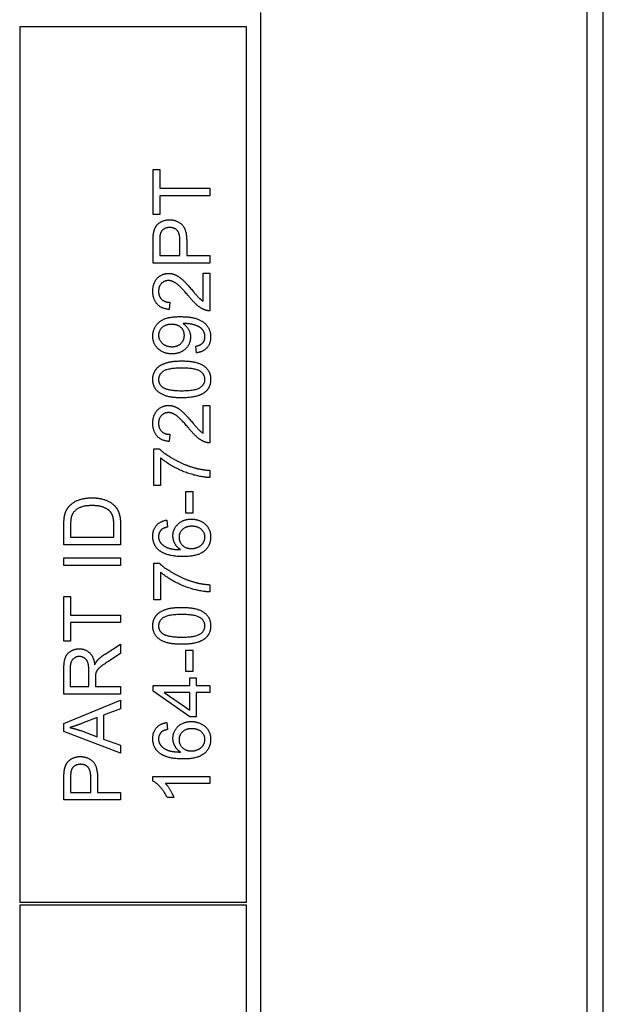
# Model space of a CAD drawing. Units: millimetres. Extents: x 404 to 5434, y 51 to 7082.
# Drawn here: x 1901 to 1921, y 3895 to 3930 of the extents above; entities that cross this region are included whole.
import ezdxf

# ---------------------------------------------------------------- set-up
doc = ezdxf.new("R2010")
doc.units = ezdxf.units.MM
doc.header["$LTSCALE"] = 26
doc.layers.add('Visible Edges(Hillmar_metric)', color=7, linetype='Continuous', lineweight=25)

msp = doc.modelspace()

# ---------------------------------------------------------------- linework, layer by layer
at = {"layer": 'Visible Edges(Hillmar_metric)'}
for p, q in [((1921.177, 3803.439), (1921.177, 3987.439)), ((1920.592, 3977.439), (1920.592, 3813.439)), ((1909.077, 3930.439), (1909.077, 3860.439)), ((1908.577, 3929.939), (1900.577, 3929.939)), ((1900.577, 3929.939), (1900.577, 3899.039)), ((1908.577, 3899.039), (1908.577, 3929.939)), ((1905.284, 3924.901), (1905.52, 3924.901)), ((1905.284, 3923.316), (1905.284, 3924.901)), ((1905.52, 3924.901), (1905.52, 3924.24)), ((1905.52, 3924.24), (1907.284, 3924.24)), ((1907.284, 3923.974), (1905.52, 3923.974)), ((1905.52, 3923.974), (1905.52, 3923.316)), ((1907.284, 3924.24), (1907.284, 3923.974)), ((1905.52, 3923.316), (1905.284, 3923.316)), ((1905.284, 3921.601), (1905.284, 3922.355)), ((1905.52, 3922.378), (1905.52, 3921.866)), ((1906.235, 3921.866), (1906.235, 3922.383)), ((1906.472, 3922.38), (1906.472, 3921.866)), ((1907.284, 3921.601), (1905.284, 3921.601)), ((1905.52, 3921.866), (1906.235, 3921.866)), ((1906.472, 3921.866), (1907.284, 3921.866)), ((1907.284, 3921.866), (1907.284, 3921.601)), ((1907.048, 3921.238), (1907.284, 3921.238)), ((1907.048, 3920.258), (1907.048, 3921.238)), ((1907.284, 3921.238), (1907.284, 3919.916)), ((1905.88, 3920.215), (1905.854, 3919.962)), ((1906.821, 3918.432), (1906.799, 3918.668)), ((1907.048, 3915.598), (1907.048, 3916.578)), ((1907.048, 3916.578), (1907.284, 3916.578)), ((1907.284, 3916.578), (1907.284, 3915.256)), ((1905.88, 3915.555), (1905.854, 3915.302)), ((1905.31, 3913.752), (1905.31, 3915.046)), ((1905.31, 3915.046), (1905.501, 3915.046)), ((1905.546, 3914.73), (1905.546, 3913.752)), ((1907.284, 3914.284), (1907.284, 3914.031)), ((1905.546, 3913.752), (1905.31, 3913.752)), ((1906.437, 3913.532), (1906.683, 3913.532)), ((1906.437, 3912.776), (1906.437, 3913.532)), ((1906.683, 3913.532), (1906.683, 3912.776)), ((1905.775, 3912.528), (1905.795, 3912.284)), ((1906.683, 3912.776), (1906.437, 3912.776)), ((1902.137, 3911.66), (1902.137, 3912.349)), ((1902.373, 3912.346), (1902.373, 3911.925)), ((1903.9, 3911.925), (1903.9, 3912.352)), ((1904.137, 3912.383), (1904.137, 3911.66)), ((1902.373, 3911.925), (1903.9, 3911.925)), ((1904.137, 3911.66), (1902.137, 3911.66)), ((1902.137, 3911.195), (1904.137, 3911.195)), ((1902.137, 3910.93), (1902.137, 3911.195)), ((1904.137, 3911.195), (1904.137, 3910.93)), ((1904.137, 3910.93), (1902.137, 3910.93)), ((1905.31, 3909.715), (1905.31, 3911.009)), ((1905.31, 3911.009), (1905.501, 3911.009)), ((1905.546, 3910.694), (1905.546, 3909.715)), ((1907.284, 3910.247), (1907.284, 3909.994)), ((1902.137, 3908.252), (1902.137, 3909.837)), ((1902.137, 3909.837), (1902.373, 3909.837)), ((1902.373, 3909.837), (1902.373, 3909.175)), ((1905.546, 3909.715), (1905.31, 3909.715)), ((1902.373, 3909.175), (1904.137, 3909.175)), ((1904.137, 3909.175), (1904.137, 3908.91)), ((1904.137, 3908.91), (1902.373, 3908.91)), ((1902.373, 3908.91), (1902.373, 3908.252)), ((1902.373, 3908.252), (1902.137, 3908.252)), ((1903.592, 3907.802), (1904.137, 3908.148)), ((1904.137, 3908.148), (1904.137, 3907.817)), ((1904.137, 3907.817), (1903.72, 3907.552)), ((1906.437, 3907.942), (1906.683, 3907.942)), ((1906.437, 3907.186), (1906.437, 3907.942)), ((1906.683, 3907.942), (1906.683, 3907.186)), ((1902.137, 3906.387), (1902.137, 3907.275)), ((1902.358, 3907.285), (1902.358, 3906.653)), ((1903.019, 3906.653), (1903.019, 3907.221)), ((1903.248, 3906.959), (1903.248, 3906.653)), ((1906.683, 3907.186), (1906.437, 3907.186)), ((1906.58, 3906.694), (1906.58, 3906.964)), ((1906.58, 3906.964), (1906.805, 3906.964)), ((1906.805, 3906.964), (1906.805, 3906.694)), ((1902.358, 3906.653), (1903.019, 3906.653)), ((1903.248, 3906.653), (1904.137, 3906.653)), ((1904.137, 3906.653), (1904.137, 3906.387)), ((1905.284, 3906.694), (1906.58, 3906.694)), ((1905.284, 3906.493), (1905.284, 3906.694)), ((1906.805, 3906.694), (1907.284, 3906.694)), ((1907.284, 3906.694), (1907.284, 3906.448)), ((1904.137, 3906.387), (1902.137, 3906.387)), ((1906.58, 3905.581), (1905.284, 3906.493)), ((1906.58, 3906.448), (1905.677, 3906.448)), ((1905.677, 3906.448), (1906.58, 3905.822)), ((1906.58, 3905.822), (1906.58, 3906.448)), ((1907.284, 3906.448), (1906.805, 3906.448)), ((1906.805, 3906.448), (1906.805, 3905.581)), ((1902.137, 3905.355), (1904.137, 3906.172)), ((1904.137, 3906.172), (1904.137, 3905.871)), ((1903.317, 3905.557), (1902.762, 3905.346)), ((1903.317, 3904.877), (1903.317, 3905.557)), ((1904.137, 3905.871), (1903.531, 3905.639)), ((1903.531, 3905.639), (1903.531, 3904.8)), ((1906.805, 3905.581), (1906.58, 3905.581)), ((1902.137, 3905.069), (1902.137, 3905.355)), ((1905.775, 3905.384), (1905.795, 3905.14)), ((1904.137, 3904.3), (1902.137, 3905.069)), ((1902.73, 3905.098), (1903.317, 3904.877)), ((1903.531, 3904.8), (1904.137, 3904.581)), ((1904.137, 3904.581), (1904.137, 3904.3)), ((1905.276, 3903.32), (1905.276, 3903.479)), ((1905.276, 3903.479), (1907.284, 3903.479)), ((1907.284, 3903.479), (1907.284, 3903.233)), ((1902.137, 3902.654), (1902.137, 3903.409)), ((1902.373, 3903.432), (1902.373, 3902.919)), ((1903.088, 3902.919), (1903.088, 3903.436)), ((1903.324, 3903.433), (1903.324, 3902.919)), ((1907.284, 3903.233), (1905.72, 3903.233)), ((1902.373, 3902.919), (1903.088, 3902.919)), ((1903.324, 3902.919), (1904.137, 3902.919)), ((1904.137, 3902.919), (1904.137, 3902.654)), ((1904.137, 3902.654), (1902.137, 3902.654)), ((1906.016, 3902.743), (1905.778, 3902.743)), ((1900.577, 3899.039), (1908.577, 3899.039)), ((1908.577, 3898.939), (1900.577, 3898.939)), ((1900.577, 3898.939), (1900.577, 3860.939)), ((1908.577, 3860.939), (1908.577, 3898.939))]:
    msp.add_line(p, q, dxfattribs=at)
for points in [[(1905.304, 3922.66), (1905.328, 3922.808), (1905.465, 3923.006), (1905.714, 3923.128), (1905.863, 3923.128)], [(1905.863, 3923.128), (1906.118, 3923.128), (1906.472, 3922.804), (1906.472, 3922.38)], [(1905.284, 3922.355), (1905.284, 3922.555), (1905.304, 3922.66)], [(1905.539, 3922.625), (1905.52, 3922.558), (1905.52, 3922.378)], [(1905.871, 3922.855), (1905.746, 3922.855), (1905.566, 3922.729), (1905.539, 3922.625)], [(1906.235, 3922.383), (1906.235, 3922.64), (1906.045, 3922.855), (1905.871, 3922.855)], [(1905.276, 3920.611), (1905.276, 3920.9), (1905.595, 3921.235), (1905.831, 3921.235)], [(1905.831, 3921.235), (1905.952, 3921.235), (1906.183, 3921.137), (1906.44, 3920.909), (1906.664, 3920.645)], [(1905.825, 3920.982), (1905.679, 3920.982), (1905.479, 3920.773), (1905.479, 3920.605)], [(1906.545, 3920.429), (1906.276, 3920.753), (1905.965, 3920.982), (1905.825, 3920.982)], [(1905.854, 3919.962), (1905.572, 3919.988), (1905.276, 3920.326), (1905.276, 3920.611)], [(1905.479, 3920.605), (1905.479, 3920.429), (1905.693, 3920.217), (1905.88, 3920.215)], [(1906.664, 3920.645), (1906.848, 3920.424), (1906.981, 3920.299), (1907.048, 3920.258)], [(1907.113, 3919.945), (1906.978, 3919.996), (1906.717, 3920.218), (1906.545, 3920.429)], [(1907.284, 3919.916), (1907.196, 3919.913), (1907.113, 3919.945)], [(1905.276, 3919.023), (1905.276, 3919.218), (1905.487, 3919.541), (1905.876, 3919.709), (1906.243, 3919.709)], [(1906.243, 3919.709), (1906.627, 3919.709), (1907.08, 3919.543), (1907.318, 3919.214), (1907.318, 3918.993)], [(1906.391, 3919.465), (1906.376, 3919.465), (1906.342, 3919.464)], [(1906.342, 3919.464), (1906.459, 3919.39), (1906.606, 3919.136), (1906.606, 3918.986)], [(1907.116, 3918.999), (1907.116, 3919.111), (1907.013, 3919.284), (1906.839, 3919.392), (1906.545, 3919.465), (1906.391, 3919.465)], [(1905.94, 3919.436), (1905.728, 3919.436), (1905.479, 3919.212), (1905.479, 3919.054)], [(1906.389, 3919.047), (1906.389, 3919.217), (1906.15, 3919.436), (1905.94, 3919.436)], [(1905.952, 3918.395), (1905.647, 3918.395), (1905.276, 3918.753), (1905.276, 3919.023)], [(1905.479, 3919.054), (1905.479, 3918.889), (1905.746, 3918.648), (1905.959, 3918.648)], [(1906.606, 3918.986), (1906.606, 3918.738), (1906.246, 3918.395), (1905.952, 3918.395)], [(1905.959, 3918.648), (1906.15, 3918.648), (1906.389, 3918.877), (1906.389, 3919.047)], [(1906.799, 3918.668), (1906.965, 3918.698), (1907.116, 3918.868), (1907.116, 3918.999)], [(1907.318, 3918.993), (1907.318, 3918.759), (1907.057, 3918.462), (1906.821, 3918.432)], [(1905.276, 3917.494), (1905.276, 3917.654), (1905.406, 3917.898), (1905.65, 3918.055), (1906.001, 3918.145), (1906.298, 3918.145)], [(1906.298, 3918.145), (1906.65, 3918.145), (1907.083, 3918), (1907.318, 3917.712), (1907.318, 3917.494)], [(1906.298, 3917.892), (1905.804, 3917.892), (1905.479, 3917.662), (1905.479, 3917.491)], [(1907.116, 3917.494), (1907.116, 3917.662), (1906.79, 3917.892), (1906.298, 3917.892)], [(1906.298, 3916.842), (1905.943, 3916.842), (1905.51, 3916.988), (1905.276, 3917.275), (1905.276, 3917.494)], [(1905.479, 3917.491), (1905.479, 3917.322), (1905.622, 3917.221)], [(1906.298, 3917.095), (1906.792, 3917.095), (1907.116, 3917.325), (1907.116, 3917.494)], [(1907.318, 3917.494), (1907.318, 3917.204), (1907.112, 3917.04)], [(1905.622, 3917.221), (1905.805, 3917.095), (1906.298, 3917.095)], [(1907.112, 3917.04), (1906.86, 3916.842), (1906.298, 3916.842)], [(1905.276, 3915.951), (1905.276, 3916.24), (1905.595, 3916.575), (1905.831, 3916.575)], [(1905.831, 3916.575), (1905.952, 3916.575), (1906.183, 3916.477), (1906.44, 3916.249), (1906.664, 3915.985)], [(1905.825, 3916.322), (1905.679, 3916.322), (1905.479, 3916.113), (1905.479, 3915.945)], [(1906.545, 3915.768), (1906.276, 3916.093), (1905.965, 3916.322), (1905.825, 3916.322)], [(1906.664, 3915.985), (1906.848, 3915.764), (1906.981, 3915.639), (1907.048, 3915.598)], [(1905.854, 3915.302), (1905.572, 3915.328), (1905.276, 3915.666), (1905.276, 3915.951)], [(1905.479, 3915.945), (1905.479, 3915.768), (1905.693, 3915.557), (1905.88, 3915.555)], [(1907.113, 3915.285), (1906.978, 3915.336), (1906.717, 3915.558), (1906.545, 3915.768)], [(1907.284, 3915.256), (1907.196, 3915.253), (1907.113, 3915.285)], [(1905.501, 3915.046), (1905.705, 3914.855), (1906.379, 3914.48), (1906.734, 3914.378)], [(1907.284, 3914.031), (1907.048, 3914.035), (1906.38, 3914.212), (1905.76, 3914.543), (1905.546, 3914.73)], [(1906.734, 3914.378), (1906.985, 3914.304), (1907.284, 3914.284)], [(1902.309, 3912.999), (1902.442, 3913.157), (1902.858, 3913.314), (1903.126, 3913.314)], [(1903.126, 3913.314), (1903.353, 3913.314), (1903.705, 3913.208), (1903.935, 3913.041), (1904.068, 3912.843), (1904.137, 3912.564), (1904.137, 3912.383)], [(1902.166, 3912.706), (1902.205, 3912.878), (1902.309, 3912.999)], [(1903.121, 3913.041), (1902.807, 3913.041), (1902.47, 3912.836), (1902.414, 3912.688)], [(1903.76, 3912.842), (1903.666, 3912.936), (1903.349, 3913.041), (1903.121, 3913.041)], [(1902.137, 3912.349), (1902.137, 3912.583), (1902.166, 3912.706)], [(1902.414, 3912.688), (1902.373, 3912.581), (1902.373, 3912.346)], [(1903.9, 3912.352), (1903.9, 3912.55), (1903.827, 3912.776), (1903.76, 3912.842)], [(1905.276, 3911.959), (1905.276, 3912.195), (1905.542, 3912.497), (1905.775, 3912.528)], [(1905.987, 3911.971), (1905.987, 3912.217), (1906.348, 3912.563), (1906.635, 3912.563)], [(1906.635, 3912.563), (1906.822, 3912.563), (1907.145, 3912.4), (1907.318, 3912.116), (1907.318, 3911.936)], [(1905.583, 3912.191), (1905.478, 3912.09), (1905.478, 3911.944)], [(1905.795, 3912.284), (1905.65, 3912.25), (1905.583, 3912.191)], [(1906.65, 3912.31), (1906.443, 3912.31), (1906.203, 3912.09), (1906.203, 3911.921)], [(1907.116, 3911.93), (1907.116, 3912.087), (1906.865, 3912.31), (1906.65, 3912.31)], [(1905.505, 3911.456), (1905.276, 3911.642), (1905.276, 3911.959)], [(1905.478, 3911.944), (1905.478, 3911.826), (1905.543, 3911.738)], [(1906.254, 3911.485), (1906.118, 3911.573), (1905.987, 3911.831), (1905.987, 3911.971)], [(1906.203, 3911.921), (1906.203, 3911.755), (1906.443, 3911.523), (1906.636, 3911.523)], [(1907.318, 3911.936), (1907.318, 3911.628), (1906.866, 3911.241), (1906.348, 3911.241)], [(1906.636, 3911.523), (1906.763, 3911.523), (1906.994, 3911.631), (1907.116, 3911.823), (1907.116, 3911.93)], [(1905.543, 3911.738), (1905.627, 3911.622), (1905.953, 3911.488), (1906.254, 3911.485)], [(1906.348, 3911.241), (1905.769, 3911.241), (1905.505, 3911.456)], [(1905.501, 3911.009), (1905.705, 3910.819), (1906.379, 3910.444), (1906.734, 3910.342)], [(1907.284, 3909.994), (1907.048, 3909.999), (1906.38, 3910.175), (1905.76, 3910.506), (1905.546, 3910.694)], [(1906.734, 3910.342), (1906.985, 3910.267), (1907.284, 3910.247)], [(1905.276, 3908.797), (1905.276, 3908.958), (1905.406, 3909.201), (1905.65, 3909.358), (1906.001, 3909.448), (1906.298, 3909.448)], [(1906.298, 3909.448), (1906.65, 3909.448), (1907.083, 3909.304), (1907.318, 3909.015), (1907.318, 3908.797)], [(1906.298, 3909.195), (1905.804, 3909.195), (1905.479, 3908.965), (1905.479, 3908.794)], [(1907.116, 3908.797), (1907.116, 3908.965), (1906.79, 3909.195), (1906.298, 3909.195)], [(1906.298, 3908.145), (1905.943, 3908.145), (1905.51, 3908.291), (1905.276, 3908.578), (1905.276, 3908.797)], [(1905.479, 3908.794), (1905.479, 3908.625), (1905.622, 3908.525)], [(1906.298, 3908.398), (1906.792, 3908.398), (1907.116, 3908.628), (1907.116, 3908.797)], [(1907.318, 3908.797), (1907.318, 3908.508), (1907.112, 3908.343)], [(1905.622, 3908.525), (1905.805, 3908.398), (1906.298, 3908.398)], [(1907.112, 3908.343), (1906.86, 3908.145), (1906.298, 3908.145)], [(1902.137, 3907.275), (1902.137, 3907.541), (1902.245, 3907.82), (1902.518, 3907.986), (1902.682, 3907.986)], [(1902.682, 3907.986), (1902.896, 3907.986), (1903.187, 3907.711), (1903.227, 3907.424)], [(1902.682, 3907.714), (1902.541, 3907.714), (1902.358, 3907.508), (1902.358, 3907.285)], [(1903.019, 3907.221), (1903.019, 3907.403), (1902.945, 3907.607), (1902.778, 3907.714), (1902.682, 3907.714)], [(1903.326, 3907.583), (1903.432, 3907.698), (1903.592, 3907.802)], [(1903.227, 3907.424), (1903.277, 3907.528), (1903.326, 3907.583)], [(1903.72, 3907.552), (1903.541, 3907.436), (1903.35, 3907.287), (1903.272, 3907.168), (1903.257, 3907.107)], [(1903.257, 3907.107), (1903.248, 3907.061), (1903.248, 3906.959)], [(1902.762, 3905.346), (1902.509, 3905.252), (1902.347, 3905.206)], [(1902.347, 3905.206), (1902.539, 3905.166), (1902.73, 3905.098)], [(1905.276, 3904.816), (1905.276, 3905.052), (1905.542, 3905.354), (1905.775, 3905.384)], [(1905.987, 3904.828), (1905.987, 3905.073), (1906.348, 3905.419), (1906.635, 3905.419)], [(1906.635, 3905.419), (1906.822, 3905.419), (1907.145, 3905.256), (1907.318, 3904.973), (1907.318, 3904.793)], [(1905.583, 3905.047), (1905.478, 3904.947), (1905.478, 3904.8)], [(1905.795, 3905.14), (1905.65, 3905.107), (1905.583, 3905.047)], [(1906.65, 3905.166), (1906.443, 3905.166), (1906.203, 3904.947), (1906.203, 3904.778)], [(1907.116, 3904.787), (1907.116, 3904.944), (1906.865, 3905.166), (1906.65, 3905.166)], [(1905.505, 3904.313), (1905.276, 3904.499), (1905.276, 3904.816)], [(1905.478, 3904.8), (1905.478, 3904.683), (1905.543, 3904.595)], [(1905.543, 3904.595), (1905.627, 3904.479), (1905.953, 3904.345), (1906.254, 3904.342)], [(1906.254, 3904.342), (1906.118, 3904.43), (1905.987, 3904.688), (1905.987, 3904.828)], [(1906.203, 3904.778), (1906.203, 3904.611), (1906.443, 3904.38), (1906.636, 3904.38)], [(1907.318, 3904.793), (1907.318, 3904.485), (1906.866, 3904.098), (1906.348, 3904.098)], [(1906.636, 3904.38), (1906.763, 3904.38), (1906.994, 3904.488), (1907.116, 3904.68), (1907.116, 3904.787)], [(1902.156, 3903.714), (1902.181, 3903.861), (1902.318, 3904.06), (1902.567, 3904.182), (1902.716, 3904.182)], [(1902.716, 3904.182), (1902.97, 3904.182), (1903.324, 3903.857), (1903.324, 3903.433)], [(1906.348, 3904.098), (1905.769, 3904.098), (1905.505, 3904.313)], [(1902.724, 3903.909), (1902.599, 3903.909), (1902.419, 3903.782), (1902.391, 3903.679)], [(1903.088, 3903.436), (1903.088, 3903.694), (1902.897, 3903.909), (1902.724, 3903.909)], [(1902.137, 3903.409), (1902.137, 3903.608), (1902.156, 3903.714)], [(1902.391, 3903.679), (1902.373, 3903.611), (1902.373, 3903.432)], [(1905.778, 3902.743), (1905.682, 3902.948), (1905.406, 3903.256), (1905.276, 3903.32)], [(1905.72, 3903.233), (1905.804, 3903.145), (1905.973, 3902.857), (1906.016, 3902.743)]]:
    msp.add_open_spline(points, degree=2, dxfattribs=at)

doc.saveas('drawing.dxf')
